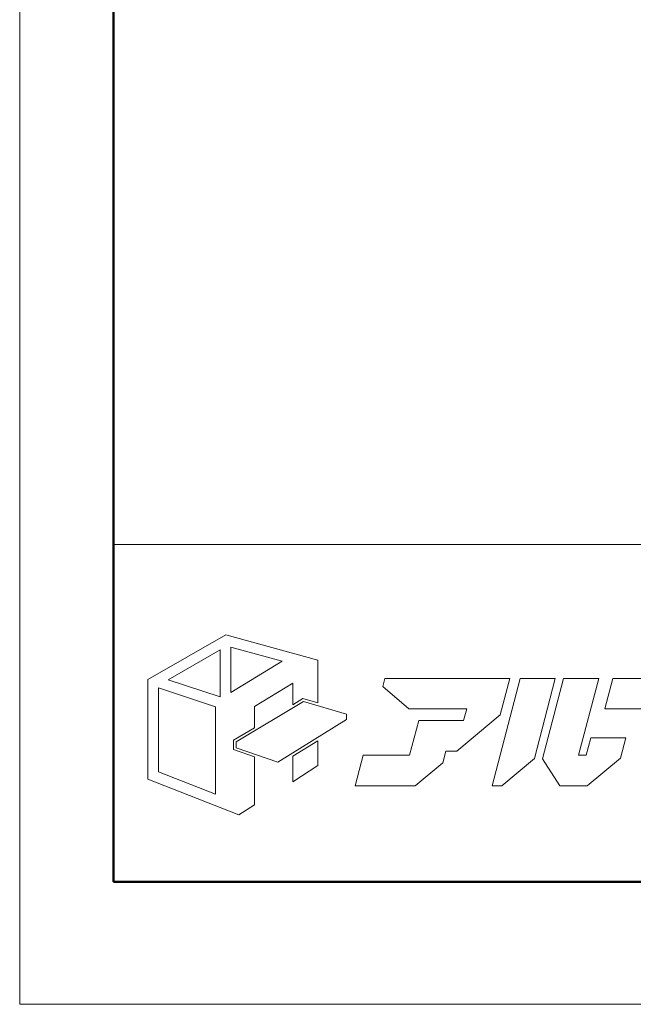
# Model space of a CAD drawing. Units: inches. Extents: x 0 to 1260, y 0 to 891.
# Drawn here: x 0 to 119, y 0 to 191 of the extents above; entities that cross this region are included whole.
import ezdxf

# ---------------------------------------------------------------- set-up
doc = ezdxf.new("R2010")
doc.units = ezdxf.units.IN
doc.header["$MEASUREMENT"] = 0
doc.layers.get('DEFPOINTS').update_dxf_attribs({"lineweight": 9})
doc.layers.add('枠', color=7, linetype='Continuous', lineweight=20)
doc.layers.add('ﾚｲﾔｰ1', color=7, linetype='Continuous', lineweight=13)

msp = doc.modelspace()

# ---------------------------------------------------------------- linework, layer by layer
at = {"layer": 'DEFPOINTS'}
for p, q in [((0, 891), (0, 0)), ((0, 0), (1260, 0))]:
    msp.add_line(p, q, dxfattribs=at)
at = {"layer": '枠', "linetype": 'Continuous', "lineweight": 50}
for p, q in [((18.21, 867.2), (18.21, 115.57)), ((18.21, 115.57), (18.21, 23.8)), ((18.21, 23.8), (1241.79, 23.8))]:
    msp.add_line(p, q, dxfattribs=at)
at = {"layer": '枠', "linetype": 'Continuous'}
msp.add_line((18.21, 89.35), (1241.79, 89.35), dxfattribs=at)
at = {"layer": '枠', "lineweight": 15}
for p, q in [((40.06, 71.81), (24.89, 63.14)), ((57.96, 66.9), (40.06, 71.81)), ((41.08, 69.38), (51, 66.67)), ((41.08, 60.57), (41.08, 69.38)), ((28.87, 63.08), (38.95, 68.87)), ((38.95, 68.87), (38.95, 59.78)), ((51, 66.67), (41.08, 60.57)), ((57.96, 58.56), (57.96, 66.9)), ((71.01, 63.34), (70.6, 61.78)), ((94.1, 63.34), (71.01, 63.34)), ((97.32, 63.34), (91.85, 42.47)), ((93.41, 56.24), (95.27, 63.33)), ((94.1, 63.33), (94.1, 63.34)), ((95.27, 63.33), (94.1, 63.33)), ((104.13, 63.34), (97.32, 63.34)), ((100.05, 47.78), (104.13, 63.34)), ((105.75, 63.34), (101.66, 47.74)), ((112.56, 63.34), (105.75, 63.34)), ((108.64, 48.4), (112.56, 63.34)), ((115.33, 63.34), (113.77, 57.4)), ((128.9, 63.34), (115.33, 63.34)), ((24.89, 63.14), (24.89, 43.73)), ((26.99, 45.17), (26.99, 61.53)), ((26.99, 61.53), (38.07, 57.83)), ((38.95, 59.78), (28.87, 63.08)), ((45.64, 57.89), (53.1, 62.42)), ((53.1, 62.42), (53.1, 58.23)), ((70.6, 61.78), (75.62, 57.4)), ((53.1, 58.23), (55.07, 59.42)), ((55.07, 59.42), (57.96, 58.56)), ((38.07, 57.83), (38.07, 40.87)), ((42.07, 51.02), (55.15, 58.86)), ((45.64, 53.76), (45.64, 57.89)), ((55.15, 58.86), (63.54, 56.37)), ((63.54, 56.37), (63.54, 55.37)), ((75.62, 57.4), (86.9, 57.4)), ((85.01, 49.23), (93.41, 56.24)), ((86.9, 57.4), (86.31, 55.17)), ((113.77, 57.4), (127.34, 57.4)), ((41.56, 51.31), (45.64, 53.76)), ((63.54, 55.37), (50.2, 47.04)), ((77.59, 55.18), (75.81, 48.4)), ((84.4, 55.18), (77.59, 55.18)), ((84.4, 55.17), (84.4, 55.18)), ((86.31, 55.17), (84.4, 55.17)), ((111.02, 51.8), (110.13, 48.4)), ((117.83, 51.8), (111.02, 51.8)), ((116.8, 47.86), (117.83, 51.8)), ((41.56, 49.49), (41.56, 51.31)), ((42.07, 49.86), (42.07, 51.02)), ((50.2, 47.04), (42.07, 49.86)), ((57.96, 51.23), (53.1, 48.22)), ((57.96, 46.39), (57.96, 51.23)), ((45.64, 48.08), (41.56, 49.49)), ((45.64, 38.77), (45.64, 48.08)), ((53.1, 48.22), (53.1, 43.24)), ((66.8, 48.4), (65.24, 42.46)), ((75.81, 48.4), (66.8, 48.4)), ((82.23, 46.91), (82.84, 49.23)), ((82.84, 49.23), (85.01, 49.23)), ((110.13, 48.4), (108.64, 48.4)), ((110.34, 42.46), (116.8, 47.86)), ((53.1, 43.24), (57.96, 46.39)), ((76.91, 42.46), (82.23, 46.91)), ((93.7, 42.47), (100.05, 47.78)), ((101.66, 47.74), (105.03, 42.46)), ((38.07, 40.87), (26.99, 45.17)), ((24.89, 43.73), (42.6, 36.83)), ((65.24, 42.46), (76.91, 42.46)), ((91.85, 42.47), (93.7, 42.47)), ((105.03, 42.46), (110.34, 42.46)), ((42.6, 36.83), (45.64, 38.77))]:
    msp.add_line(p, q, dxfattribs=at)
at = {"layer": 'ﾚｲﾔｰ1', "color": 7, "linetype": 'Continuous'}
for p, q in [((239.23, 89.35), (18.21, 89.35)), ((18.21, 89.35), (18.21, 23.8)), ((18.21, 23.8), (239.23, 23.8))]:
    msp.add_line(p, q, dxfattribs=at)

doc.saveas('drawing.dxf')
